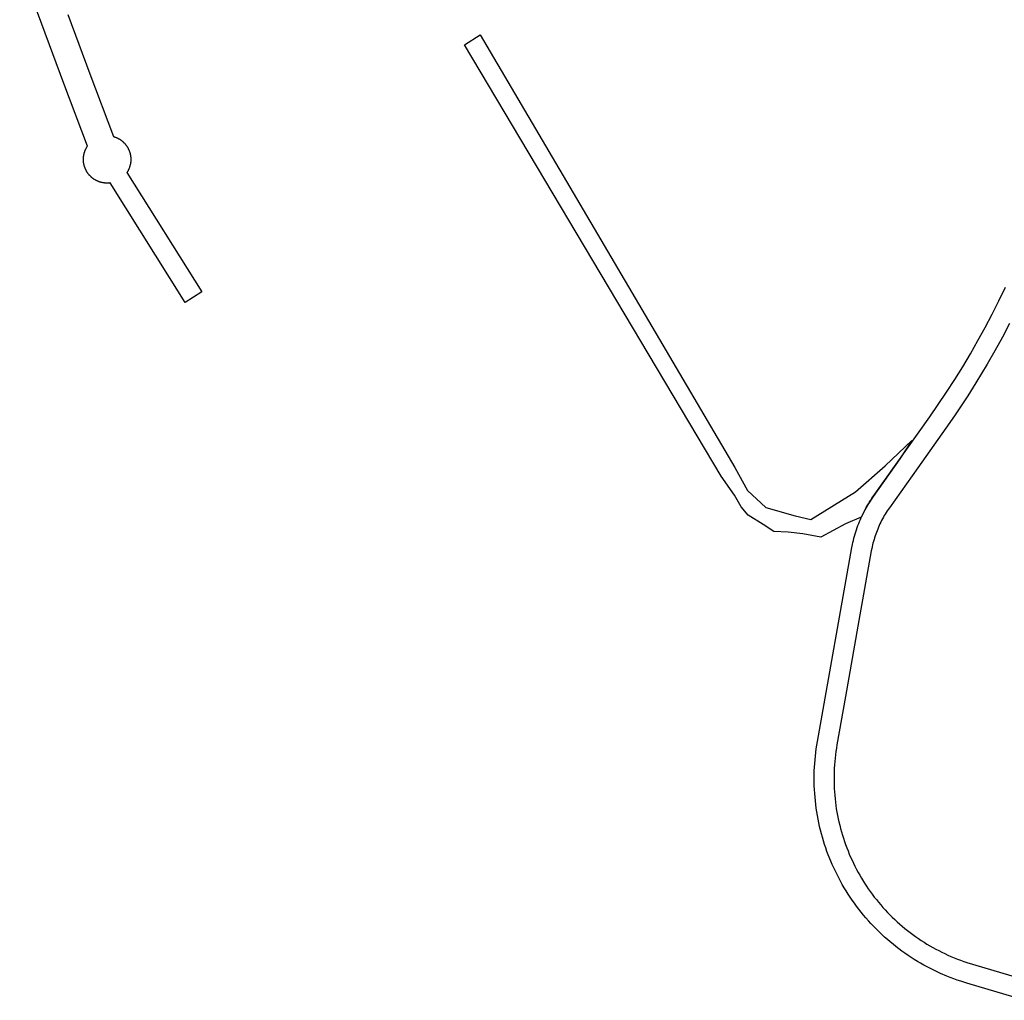
# Model space of a CAD drawing. Units: inches. Extents: x 485109 to 506422, y 6716165 to 6745152.
# Drawn here: x 502109 to 503354, y 6716778 to 6718018 of the extents above; entities that cross this region are included whole.
import ezdxf

# ---------------------------------------------------------------- set-up
doc = ezdxf.new("R2010")
doc.units = ezdxf.units.IN
doc.header["$MEASUREMENT"] = 0
doc.layers.add('DBO.Roads_RightOfWay', color=10, linetype='Continuous')

# ---------------------------------------------------------------- blocks, each defined once
blk = doc.blocks.new('Roads_RightOfWay_ACAD_1_FMEBLOCK23')
at = {"layer": 'DBO.Roads_RightOfWay'}
for points in [[(-514.5, -806.4, 0), (-587.3, -784.8, 0), (-594.9, -782.4, 0), (-599.3, -780.9, 0), (-603.8, -779.3, 0), (-608.2, -777.6, 0), (-612.6, -775.9, 0), (-620.5, -772.4, 0), (-624.8, -770.5, 0), (-629.1, -768.5, 0), (-633.3, -766.3, 0), (-637.4, -764.2, 0), (-641.6, -761.9, 0), (-645.7, -759.6, 0), (-649.7, -757.2, 0), (-653.7, -754.7, 0), (-657.7, -752.2, 0), (-661.6, -749.6, 0), (-665.5, -746.9, 0), (-669.3, -744.2, 0), (-673.1, -741.4, 0), (-676.9, -738.5, 0), (-680.5, -735.6, 0), (-684.2, -732.6, 0), (-687.7, -729.5, 0), (-691.3, -726.4, 0), (-694.7, -723.2, 0), (-698.1, -719.9, 0), (-701.5, -716.6, 0), (-705.3, -712.7, 0), (-708.6, -709.3, 0), (-711.7, -705.8, 0), (-714.8, -702.2, 0), (-717.9, -698.6, 0), (-720.9, -695, 0), (-723.8, -691.3, 0), (-726.6, -687.5, 0), (-729.4, -683.7, 0), (-732.1, -679.9, 0), (-734.8, -676, 0), (-737.4, -672.1, 0), (-739.9, -668.1, 0), (-742.3, -664, 0), (-744.7, -660, 0), (-747, -655.9, 0), (-749.2, -651.7, 0), (-751.4, -647.5, 0), (-753.4, -643.3, 0), (-755.5, -639.1, 0), (-757.4, -634.8, 0), (-759.3, -630.4, 0), (-762.4, -622.6, 0), (-764.1, -618.1, 0), (-765.6, -613.7, 0), (-767.1, -609.2, 0), (-768.5, -604.7, 0), (-769.9, -600.2, 0), (-771.1, -595.7, 0), (-772.3, -591.1, 0), (-773.4, -586.5, 0), (-774.4, -581.9, 0), (-775.3, -577.3, 0), (-776.2, -572.7, 0), (-776.9, -568.1, 0), (-777.6, -563.4, 0), (-778.3, -558.7, 0), (-778.8, -554.1, 0), (-779.2, -549.4, 0), (-779.6, -544.7, 0), (-779.9, -540, 0), (-780.1, -535.3, 0), (-780.2, -530.6, 0), (-780.2, -525.8, 0), (-780.2, -521.1, 0), (-780.1, -516.4, 0), (-779.8, -511.7, 0), (-779.6, -507, 0), (-779.2, -502.3, 0), (-778.7, -497.6, 0), (-778.2, -493, 0), (-777.6, -488.3, 0), (-776.9, -483.6, 0), (-776.1, -479, 0), (-732.6, -233.8, 0), (-731.9, -230.2, 0), (-731.3, -227.5, 0), (-730.7, -224.8, 0), (-730, -222.1, 0), (-729.3, -219.4, 0), (-728.6, -216.7, 0), (-727.7, -214, 0), (-726.9, -211.4, 0), (-726, -208.7, 0), (-725, -206.1, 0), (-724, -203.5, 0), (-723, -200.9, 0), (-721.9, -198.3, 0), (-720.8, -195.8, 0), (-718.4, -190.8, 0), (-717.2, -188.3, 0), (-715.9, -185.9, 0), (-714.5, -183.4, 0), (-713.1, -181, 0), (-711.7, -178.6, 0), (-710.2, -176.2, 0), (-708.7, -173.9, 0), (-707.2, -171.6, 0), (-705.6, -169.3, 0), (-634.2, -68.7, 0), (-623.4, -53.1, 0), (-612.8, -37.3, 0), (-602.5, -21.3, 0), (-592.4, -5.2, 0), (-582.7, 11.2, 0), (-573.2, 27.7, 0), (-564.1, 44.3, 0), (-555.2, 61.1, 0), (-546.6, 78.1, 0), (-538.3, 95.2, 0)], [(-533.3, 49.2, 0), (-542.3, 32, 0), (-551.7, 14.9, 0), (-561.4, -1.9, 0), (-575.7, -25.6, 0), (-586.1, -42, 0), (-602.7, -67.2, 0), (-613.9, -83.1, 0), (-649.2, -133, 0), (-685.2, -183.7, 0), (-686.5, -185.7, 0), (-687.9, -187.6, 0), (-689.1, -189.6, 0), (-690.4, -191.6, 0), (-691.6, -193.6, 0), (-692.7, -195.7, 0), (-693.9, -197.7, 0), (-695, -199.8, 0), (-696, -201.9, 0), (-697.1, -204, 0), (-698.1, -206.2, 0), (-699, -208.3, 0), (-699.9, -210.5, 0), (-700.8, -212.7, 0), (-701.6, -214.9, 0), (-702.4, -217.1, 0), (-703.2, -219.3, 0), (-703.9, -221.6, 0), (-704.6, -223.8, 0), (-705.3, -226.1, 0), (-705.9, -228.4, 0), (-706.4, -230.6, 0), (-706.9, -232.9, 0), (-707.4, -235.2, 0), (-708, -238.2, 0), (-724.9, -333.5, 0), (-740.6, -422.1, 0), (-751.5, -483.4, 0), (-752.2, -487.6, 0), (-752.8, -491.8, 0), (-753.4, -496, 0), (-753.9, -500.3, 0), (-754.3, -504.5, 0), (-754.6, -508.8, 0), (-754.9, -513.1, 0), (-755.1, -517.3, 0), (-755.2, -521.6, 0), (-755.2, -525.9, 0), (-755.2, -530.1, 0), (-755.1, -534.4, 0), (-754.9, -538.7, 0), (-754.7, -542.9, 0), (-754.3, -547.2, 0), (-753.9, -551.5, 0), (-753.5, -555.7, 0), (-752.9, -559.9, 0), (-752.3, -564.2, 0), (-751.6, -568.4, 0), (-750.8, -572.6, 0), (-750, -576.8, 0), (-749, -580.9, 0), (-748, -585.1, 0), (-747, -589.2, 0), (-745.8, -593.4, 0), (-744.6, -597.5, 0), (-743.3, -601.5, 0), (-742, -605.6, 0), (-740.6, -609.6, 0), (-739.1, -613.6, 0), (-737.5, -617.6, 0), (-735.9, -621.5, 0), (-734.2, -625.5, 0), (-732.4, -629.4, 0), (-730.6, -633.2, 0), (-728.7, -637, 0), (-726.7, -640.8, 0), (-724.7, -644.6, 0), (-722.6, -648.3, 0), (-720.4, -652, 0), (-716.5, -658.3, 0), (-714.2, -661.9, 0), (-711.8, -665.4, 0), (-709.3, -668.9, 0), (-706.8, -672.3, 0), (-704.2, -675.8, 0), (-701.6, -679.1, 0), (-698.9, -682.4, 0), (-696.1, -685.7, 0), (-693.3, -688.9, 0), (-690.4, -692.1, 0), (-687.5, -695.2, 0), (-684.5, -698.3, 0), (-681.5, -701.3, 0), (-678.4, -704.2, 0), (-675.3, -707.1, 0), (-672.1, -710, 0), (-668.9, -712.8, 0), (-665.6, -715.5, 0), (-662.2, -718.2, 0), (-658.9, -720.8, 0), (-655.5, -723.4, 0), (-652, -725.9, 0), (-648.5, -728.3, 0), (-644.9, -730.7, 0), (-641.3, -733, 0), (-637.7, -735.3, 0), (-634, -737.5, 0), (-630.3, -739.6, 0), (-626.6, -741.6, 0), (-622.8, -743.6, 0), (-619, -745.6, 0), (-615.1, -747.4, 0), (-611.3, -749.2, 0), (-607.4, -750.9, 0), (-603.1, -752.7, 0), (-599.1, -754.3, 0), (-595.1, -755.8, 0), (-591.1, -757.3, 0), (-587.1, -758.7, 0), (-580.2, -760.8, 0), (-507.4, -782.4, 0)]]:
    blk.add_polyline3d(points, dxfattribs=at)
blk = doc.blocks.new('Roads_RightOfWay_ACAD_1_FMEBLOCK24')
at = {"layer": 'DBO.Roads_RightOfWay'}
for points in [[(-514.5, -806.4, 0), (-587.3, -784.8, 0), (-594.9, -782.4, 0), (-599.3, -780.9, 0), (-603.8, -779.3, 0), (-608.2, -777.6, 0), (-612.6, -775.9, 0), (-620.5, -772.4, 0), (-624.8, -770.5, 0), (-629.1, -768.5, 0), (-633.3, -766.3, 0), (-637.4, -764.2, 0), (-641.6, -761.9, 0), (-645.7, -759.6, 0), (-649.7, -757.2, 0), (-653.7, -754.7, 0), (-657.7, -752.2, 0), (-661.6, -749.6, 0), (-665.5, -746.9, 0), (-669.3, -744.2, 0), (-673.1, -741.4, 0), (-676.9, -738.5, 0), (-680.5, -735.6, 0), (-684.2, -732.6, 0), (-687.7, -729.5, 0), (-691.3, -726.4, 0), (-694.7, -723.2, 0), (-698.1, -719.9, 0), (-701.5, -716.6, 0), (-705.3, -712.7, 0), (-708.6, -709.3, 0), (-711.7, -705.8, 0), (-714.8, -702.2, 0), (-717.9, -698.6, 0), (-720.9, -695, 0), (-723.8, -691.3, 0), (-726.6, -687.5, 0), (-729.4, -683.7, 0), (-732.1, -679.9, 0), (-734.8, -676, 0), (-737.4, -672.1, 0), (-739.9, -668.1, 0), (-742.3, -664, 0), (-744.7, -660, 0), (-747, -655.9, 0), (-749.2, -651.7, 0), (-751.4, -647.5, 0), (-753.4, -643.3, 0), (-755.5, -639.1, 0), (-757.4, -634.8, 0), (-759.3, -630.4, 0), (-762.4, -622.6, 0), (-764.1, -618.1, 0), (-765.6, -613.7, 0), (-767.1, -609.2, 0), (-768.5, -604.7, 0), (-769.9, -600.2, 0), (-771.1, -595.7, 0), (-772.3, -591.1, 0), (-773.4, -586.5, 0), (-774.4, -581.9, 0), (-775.3, -577.3, 0), (-776.2, -572.7, 0), (-776.9, -568.1, 0), (-777.6, -563.4, 0), (-778.3, -558.7, 0), (-778.8, -554.1, 0), (-779.2, -549.4, 0), (-779.6, -544.7, 0), (-779.9, -540, 0), (-780.1, -535.3, 0), (-780.2, -530.6, 0), (-780.2, -525.8, 0), (-780.2, -521.1, 0), (-780.1, -516.4, 0), (-779.8, -511.7, 0), (-779.6, -507, 0), (-779.2, -502.3, 0), (-778.7, -497.6, 0), (-778.2, -493, 0), (-777.6, -488.3, 0), (-776.9, -483.6, 0), (-776.1, -479, 0), (-732.6, -233.8, 0), (-731.9, -230.2, 0), (-731.3, -227.5, 0), (-730.7, -224.8, 0), (-730, -222.1, 0), (-729.3, -219.4, 0), (-728.6, -216.7, 0), (-727.7, -214, 0), (-726.9, -211.4, 0), (-726, -208.7, 0), (-725, -206.1, 0), (-724, -203.5, 0), (-723, -200.9, 0), (-721.9, -198.3, 0), (-720.8, -195.8, 0), (-718.4, -190.8, 0), (-717.2, -188.3, 0), (-715.9, -185.9, 0), (-714.5, -183.4, 0), (-713.1, -181, 0), (-711.7, -178.6, 0), (-710.2, -176.2, 0), (-708.7, -173.9, 0), (-707.2, -171.6, 0), (-705.6, -169.3, 0), (-634.2, -68.7, 0), (-623.4, -53.1, 0), (-612.8, -37.3, 0), (-602.5, -21.3, 0), (-592.4, -5.2, 0), (-582.7, 11.2, 0), (-573.2, 27.7, 0), (-564.1, 44.3, 0), (-555.2, 61.1, 0), (-546.6, 78.1, 0), (-538.3, 95.2, 0)], [(-533.3, 49.2, 0), (-542.3, 32, 0), (-551.7, 14.9, 0), (-561.4, -1.9, 0), (-575.7, -25.6, 0), (-586.1, -42, 0), (-602.7, -67.2, 0), (-613.9, -83.1, 0), (-649.2, -133, 0), (-685.2, -183.7, 0), (-686.5, -185.7, 0), (-687.9, -187.6, 0), (-689.1, -189.6, 0), (-690.4, -191.6, 0), (-691.6, -193.6, 0), (-692.7, -195.7, 0), (-693.9, -197.7, 0), (-695, -199.8, 0), (-696, -201.9, 0), (-697.1, -204, 0), (-698.1, -206.2, 0), (-699, -208.3, 0), (-699.9, -210.5, 0), (-700.8, -212.7, 0), (-701.6, -214.9, 0), (-702.4, -217.1, 0), (-703.2, -219.3, 0), (-703.9, -221.6, 0), (-704.6, -223.8, 0), (-705.3, -226.1, 0), (-705.9, -228.4, 0), (-706.4, -230.6, 0), (-706.9, -232.9, 0), (-707.4, -235.2, 0), (-708, -238.2, 0), (-724.9, -333.5, 0), (-740.6, -422.1, 0), (-751.5, -483.4, 0), (-752.2, -487.6, 0), (-752.8, -491.8, 0), (-753.4, -496, 0), (-753.9, -500.3, 0), (-754.3, -504.5, 0), (-754.6, -508.8, 0), (-754.9, -513.1, 0), (-755.1, -517.3, 0), (-755.2, -521.6, 0), (-755.2, -525.9, 0), (-755.2, -530.1, 0), (-755.1, -534.4, 0), (-754.9, -538.7, 0), (-754.7, -542.9, 0), (-754.3, -547.2, 0), (-753.9, -551.5, 0), (-753.5, -555.7, 0), (-752.9, -559.9, 0), (-752.3, -564.2, 0), (-751.6, -568.4, 0), (-750.8, -572.6, 0), (-750, -576.8, 0), (-749, -580.9, 0), (-748, -585.1, 0), (-747, -589.2, 0), (-745.8, -593.4, 0), (-744.6, -597.5, 0), (-743.3, -601.5, 0), (-742, -605.6, 0), (-740.6, -609.6, 0), (-739.1, -613.6, 0), (-737.5, -617.6, 0), (-735.9, -621.5, 0), (-734.2, -625.5, 0), (-732.4, -629.4, 0), (-730.6, -633.2, 0), (-728.7, -637, 0), (-726.7, -640.8, 0), (-724.7, -644.6, 0), (-722.6, -648.3, 0), (-720.4, -652, 0), (-716.5, -658.3, 0), (-714.2, -661.9, 0), (-711.8, -665.4, 0), (-709.3, -668.9, 0), (-706.8, -672.3, 0), (-704.2, -675.8, 0), (-701.6, -679.1, 0), (-698.9, -682.4, 0), (-696.1, -685.7, 0), (-693.3, -688.9, 0), (-690.4, -692.1, 0), (-687.5, -695.2, 0), (-684.5, -698.3, 0), (-681.5, -701.3, 0), (-678.4, -704.2, 0), (-675.3, -707.1, 0), (-672.1, -710, 0), (-668.9, -712.8, 0), (-665.6, -715.5, 0), (-662.2, -718.2, 0), (-658.9, -720.8, 0), (-655.5, -723.4, 0), (-652, -725.9, 0), (-648.5, -728.3, 0), (-644.9, -730.7, 0), (-641.3, -733, 0), (-637.7, -735.3, 0), (-634, -737.5, 0), (-630.3, -739.6, 0), (-626.6, -741.6, 0), (-622.8, -743.6, 0), (-619, -745.6, 0), (-615.1, -747.4, 0), (-611.3, -749.2, 0), (-607.4, -750.9, 0), (-603.1, -752.7, 0), (-599.1, -754.3, 0), (-595.1, -755.8, 0), (-591.1, -757.3, 0), (-587.1, -758.7, 0), (-580.2, -760.8, 0), (-507.4, -782.4, 0)]]:
    blk.add_polyline3d(points, dxfattribs=at)

msp = doc.modelspace()

# ---------------------------------------------------------------- linework, layer by layer
at = {"layer": 'DBO.Roads_RightOfWay'}
msp.add_polyline3d([(502169.4734, 6718024.5955, 0), (502197.4598, 6717949.6808, 0), (502227.1613, 6717870.2169, 0), (502228.1178, 6717869.937, 0), (502228.6126, 6717869.777, 0), (502229.1073, 6717869.6171, 0), (502229.6021, 6717869.4371, 0), (502230.0886, 6717869.2571, 0), (502230.5751, 6717869.0572, 0), (502231.0616, 6717868.8572, 0), (502231.5399, 6717868.6473, 0), (502232.0181, 6717868.4273, 0), (502232.4881, 6717868.2074, 0), (502232.9581, 6717867.9674, 0), (502233.4199, 6717867.7275, 0), (502233.8817, 6717867.4775, 0), (502234.3352, 6717867.2176, 0), (502234.7887, 6717866.9576, 0), (502235.234, 6717866.6777, 0), (502235.671, 6717866.3977, 0), (502236.1081, 6717866.1078, 0), (502236.5368, 6717865.8078, 0), (502236.9656, 6717865.5079, 0), (502237.3862, 6717865.198, 0), (502237.7985, 6717864.878, 0), (502238.2107, 6717864.5481, 0), (502238.6148, 6717864.2182, 0), (502239.0106, 6717863.8782, 0), (502239.3981, 6717863.5283, 0), (502239.7857, 6717863.1784, 0), (502240.165, 6717862.8085, 0), (502240.5361, 6717862.4485, 0), (502240.9071, 6717862.0686, 0), (502241.2617, 6717861.6887, 0), (502241.6163, 6717861.3088, 0), (502241.9626, 6717860.9088, 0), (502242.3007, 6717860.5089, 0), (502242.6305, 6717860.109, 0), (502242.9604, 6717859.6991, 0), (502243.2737, 6717859.2792, 0), (502243.587, 6717858.8593, 0), (502243.8921, 6717858.4393, 0), (502244.189, 6717857.9994, 0), (502244.4776, 6717857.5695, 0), (502244.7579, 6717857.1296, 0), (502245.0301, 6717856.6797, 0), (502245.2939, 6717856.2298, 0), (502245.5495, 6717855.7699, 0), (502245.7969, 6717855.31, 0), (502246.0361, 6717854.8501, 0), (502246.2752, 6717854.3802, 0), (502246.4978, 6717853.9103, 0), (502246.7122, 6717853.4304, 0), (502246.9184, 6717852.9505, 0), (502247.1245, 6717852.4606, 0), (502247.3142, 6717851.9807, 0), (502247.4956, 6717851.4908, 0), (502247.6687, 6717850.9909, 0), (502247.8336, 6717850.501, 0), (502247.9903, 6717850.0011, 0), (502248.1387, 6717849.4912, 0), (502248.2789, 6717848.9913, 0), (502248.4109, 6717848.4814, 0), (502248.5263, 6717847.9715, 0), (502248.6417, 6717847.4616, 0), (502248.7407, 6717846.9517, 0), (502248.8396, 6717846.4318, 0), (502248.9221, 6717845.9219, 0), (502249.0046, 6717845.402, 0), (502249.0705, 6717844.8821, 0), (502249.1282, 6717844.3622, 0), (502249.1777, 6717843.8423, 0), (502249.2272, 6717843.2024, 0), (502249.2519, 6717842.6726, 0), (502249.2767, 6717842.1527, 0), (502249.2849, 6717841.6328, 0), (502249.2849, 6717841.1029, 0), (502249.2767, 6717840.583, 0), (502249.2602, 6717840.0631, 0), (502249.2354, 6717839.5432, 0), (502249.2025, 6717839.0133, 0), (502249.153, 6717838.4934, 0), (502249.1035, 6717837.9735, 0), (502249.0375, 6717837.4536, 0), (502248.9716, 6717836.9337, 0), (502248.8891, 6717836.4238, 0), (502248.7984, 6717835.9039, 0), (502248.6995, 6717835.394, 0), (502248.5923, 6717834.8741, 0), (502248.4768, 6717834.3642, 0), (502248.3531, 6717833.8543, 0), (502248.2212, 6717833.3544, 0), (502248.081, 6717832.8446, 0), (502247.9244, 6717832.3447, 0), (502247.7677, 6717831.8548, 0), (502247.5945, 6717831.3549, 0), (502247.4214, 6717830.865, 0), (502247.2317, 6717830.3751, 0), (502247.042, 6717829.8852, 0), (502246.8359, 6717829.4053, 0), (502246.6215, 6717828.9254, 0), (502246.4071, 6717828.4554, 0), (502246.1762, 6717827.9755, 0), (502245.9371, 6717827.5156, 0), (502245.698, 6717827.0457, 0), (502245.4424, 6717826.5958, 0), (502245.1867, 6717826.1359, 0), (502244.9146, 6717825.686, 0), (502244.6425, 6717825.2461, 0), (502244.3539, 6717824.8062, 0), (502339.0079, 6717673.8069, 0), (502317.8326, 6717660.5296, 0), (502223.1786, 6717811.5389, 0), (502222.5684, 6717811.4689, 0), (502222.0489, 6717811.4189, 0), (502221.5294, 6717811.3789, 0), (502221.0099, 6717811.3389, 0), (502220.4822, 6717811.3189, 0), (502219.9627, 6717811.2989, 0), (502219.435, 6717811.2889, 0), (502218.9155, 6717811.2989, 0), (502218.3877, 6717811.3089, 0), (502217.8682, 6717811.3289, 0), (502217.3488, 6717811.3589, 0), (502216.821, 6717811.3989, 0), (502216.3015, 6717811.4389, 0), (502215.7821, 6717811.4989, 0), (502215.2626, 6717811.5689, 0), (502214.7431, 6717811.6389, 0), (502214.2318, 6717811.7289, 0), (502213.7123, 6717811.8188, 0), (502213.2011, 6717811.9188, 0), (502212.6899, 6717812.0288, 0), (502212.1786, 6717812.1488, 0), (502211.6756, 6717812.2787, 0), (502211.1644, 6717812.4187, 0), (502210.6696, 6717812.5587, 0), (502210.1666, 6717812.7186, 0), (502209.6719, 6717812.8786, 0), (502209.1771, 6717813.0586, 0), (502208.6824, 6717813.2385, 0), (502208.1959, 6717813.4285, 0), (502207.7094, 6717813.6185, 0), (502207.2311, 6717813.8284, 0), (502206.7529, 6717814.0484, 0), (502206.2828, 6717814.2683, 0), (502205.8128, 6717814.4983, 0), (502205.3428, 6717814.7382, 0), (502204.881, 6717814.9882, 0), (502204.4275, 6717815.2381, 0), (502203.974, 6717815.5081, 0), (502203.4957, 6717815.798, 0), (502203.0505, 6717816.078, 0), (502202.6134, 6717816.3679, 0), (502202.1764, 6717816.6578, 0), (502201.7559, 6717816.9678, 0), (502201.3353, 6717817.2777, 0), (502200.9148, 6717817.5877, 0), (502200.5025, 6717817.9176, 0), (502200.0985, 6717818.2475, 0), (502199.7027, 6717818.5875, 0), (502199.3069, 6717818.9274, 0), (502198.9193, 6717819.2873, 0), (502198.54, 6717819.6372, 0), (502198.1689, 6717820.0072, 0), (502197.7979, 6717820.3771, 0), (502197.435, 6717820.757, 0), (502197.0805, 6717821.1469, 0), (502196.7341, 6717821.5369, 0), (502196.3961, 6717821.9268, 0), (502196.058, 6717822.3367, 0), (502195.7282, 6717822.7466, 0), (502195.4148, 6717823.1565, 0), (502195.1015, 6717823.5764, 0), (502194.7964, 6717823.9964, 0), (502194.4995, 6717824.4363, 0), (502194.2027, 6717824.8662, 0), (502193.9223, 6717825.3061, 0), (502193.6502, 6717825.756, 0), (502193.3781, 6717826.2059, 0), (502193.1225, 6717826.6558, 0), (502192.8668, 6717827.1157, 0), (502192.6277, 6717827.5756, 0), (502192.3886, 6717828.0455, 0), (502192.166, 6717828.5154, 0), (502191.9433, 6717828.9953, 0), (502191.7372, 6717829.4752, 0), (502191.5393, 6717829.9551, 0), (502191.3414, 6717830.445, 0), (502191.16, 6717830.9349, 0), (502190.9786, 6717831.4248, 0), (502190.8136, 6717831.9247, 0), (502190.657, 6717832.4246, 0), (502190.5003, 6717832.9245, 0), (502190.3601, 6717833.4244, 0), (502190.2282, 6717833.9343, 0), (502190.1045, 6717834.4442, 0), (502189.989, 6717834.9541, 0), (502189.8819, 6717835.464, 0), (502189.7911, 6717835.9739, 0), (502189.7004, 6717836.4938, 0), (502189.618, 6717837.0137, 0), (502189.552, 6717837.5336, 0), (502189.4943, 6717838.0535, 0), (502189.4366, 6717838.5734, 0), (502189.3953, 6717839.0933, 0), (502189.3624, 6717839.6132, 0), (502189.3376, 6717840.1331, 0), (502189.3211, 6717840.663, 0), (502189.3129, 6717841.1829, 0), (502189.3211, 6717841.7027, 0), (502189.3294, 6717842.2326, 0), (502189.3541, 6717842.7525, 0), (502189.3871, 6717843.2724, 0), (502189.4201, 6717843.7923, 0), (502189.4696, 6717844.3222, 0), (502189.5273, 6717844.8421, 0), (502189.5932, 6717845.352, 0), (502189.6675, 6717845.8719, 0), (502189.7582, 6717846.3918, 0), (502189.8489, 6717846.9017, 0), (502189.9561, 6717847.4216, 0), (502190.0633, 6717847.9315, 0), (502190.1869, 6717848.4414, 0), (502190.3106, 6717848.9513, 0), (502190.4508, 6717849.4512, 0), (502190.5992, 6717849.9511, 0), (502190.7559, 6717850.451, 0), (502190.9208, 6717850.9509, 0), (502191.094, 6717851.4408, 0), (502191.2754, 6717851.9307, 0), (502191.4651, 6717852.4206, 0), (502191.663, 6717852.9105, 0), (502191.8691, 6717853.3904, 0), (502192.0835, 6717853.8603, 0), (502192.3061, 6717854.3402, 0), (502192.5453, 6717854.8101, 0), (502192.7844, 6717855.27, 0), (502193.0318, 6717855.7299, 0), (502193.2874, 6717856.1898, 0), (502193.5513, 6717856.6397, 0), (502193.8234, 6717857.0896, 0), (502194.1037, 6717857.5295, 0), (502194.3923, 6717857.9694, 0), (502164.6908, 6717937.4333, 0), (502136.6962, 6718012.348, 0), (502108.7098, 6718087.2428, 0)], dxfattribs=at)
msp.add_polyline3d([(502169.4734, 6718024.5955, 0), (502197.4598, 6717949.6808, 0), (502227.1613, 6717870.2169, 0), (502228.1178, 6717869.937, 0), (502228.6126, 6717869.777, 0), (502229.1073, 6717869.6171, 0), (502229.6021, 6717869.4371, 0), (502230.0886, 6717869.2571, 0), (502230.5751, 6717869.0572, 0), (502231.0616, 6717868.8572, 0), (502231.5399, 6717868.6473, 0), (502232.0181, 6717868.4273, 0), (502232.4881, 6717868.2074, 0), (502232.9581, 6717867.9674, 0), (502233.4199, 6717867.7275, 0), (502233.8817, 6717867.4775, 0), (502234.3352, 6717867.2176, 0), (502234.7887, 6717866.9576, 0), (502235.234, 6717866.6777, 0), (502235.671, 6717866.3977, 0), (502236.1081, 6717866.1078, 0), (502236.5368, 6717865.8078, 0), (502236.9656, 6717865.5079, 0), (502237.3862, 6717865.198, 0), (502237.7985, 6717864.878, 0), (502238.2107, 6717864.5481, 0), (502238.6148, 6717864.2182, 0), (502239.0106, 6717863.8782, 0), (502239.3981, 6717863.5283, 0), (502239.7857, 6717863.1784, 0), (502240.165, 6717862.8085, 0), (502240.5361, 6717862.4485, 0), (502240.9071, 6717862.0686, 0), (502241.2617, 6717861.6887, 0), (502241.6163, 6717861.3088, 0), (502241.9626, 6717860.9088, 0), (502242.3007, 6717860.5089, 0), (502242.6305, 6717860.109, 0), (502242.9604, 6717859.6991, 0), (502243.2737, 6717859.2792, 0), (502243.587, 6717858.8593, 0), (502243.8921, 6717858.4393, 0), (502244.189, 6717857.9994, 0), (502244.4776, 6717857.5695, 0), (502244.7579, 6717857.1296, 0), (502245.0301, 6717856.6797, 0), (502245.2939, 6717856.2298, 0), (502245.5495, 6717855.7699, 0), (502245.7969, 6717855.31, 0), (502246.0361, 6717854.8501, 0), (502246.2752, 6717854.3802, 0), (502246.4978, 6717853.9103, 0), (502246.7122, 6717853.4304, 0), (502246.9184, 6717852.9505, 0), (502247.1245, 6717852.4606, 0), (502247.3142, 6717851.9807, 0), (502247.4956, 6717851.4908, 0), (502247.6687, 6717850.9909, 0), (502247.8336, 6717850.501, 0), (502247.9903, 6717850.0011, 0), (502248.1387, 6717849.4912, 0), (502248.2789, 6717848.9913, 0), (502248.4109, 6717848.4814, 0), (502248.5263, 6717847.9715, 0), (502248.6417, 6717847.4616, 0), (502248.7407, 6717846.9517, 0), (502248.8396, 6717846.4318, 0), (502248.9221, 6717845.9219, 0), (502249.0046, 6717845.402, 0), (502249.0705, 6717844.8821, 0), (502249.1282, 6717844.3622, 0), (502249.1777, 6717843.8423, 0), (502249.2272, 6717843.2024, 0), (502249.2519, 6717842.6726, 0), (502249.2767, 6717842.1527, 0), (502249.2849, 6717841.6328, 0), (502249.2849, 6717841.1029, 0), (502249.2767, 6717840.583, 0), (502249.2602, 6717840.0631, 0), (502249.2354, 6717839.5432, 0), (502249.2025, 6717839.0133, 0), (502249.153, 6717838.4934, 0), (502249.1035, 6717837.9735, 0), (502249.0375, 6717837.4536, 0), (502248.9716, 6717836.9337, 0), (502248.8891, 6717836.4238, 0), (502248.7984, 6717835.9039, 0), (502248.6995, 6717835.394, 0), (502248.5923, 6717834.8741, 0), (502248.4768, 6717834.3642, 0), (502248.3531, 6717833.8543, 0), (502248.2212, 6717833.3544, 0), (502248.081, 6717832.8446, 0), (502247.9244, 6717832.3447, 0), (502247.7677, 6717831.8548, 0), (502247.5945, 6717831.3549, 0), (502247.4214, 6717830.865, 0), (502247.2317, 6717830.3751, 0), (502247.042, 6717829.8852, 0), (502246.8359, 6717829.4053, 0), (502246.6215, 6717828.9254, 0), (502246.4071, 6717828.4554, 0), (502246.1762, 6717827.9755, 0), (502245.9371, 6717827.5156, 0), (502245.698, 6717827.0457, 0), (502245.4424, 6717826.5958, 0), (502245.1867, 6717826.1359, 0), (502244.9146, 6717825.686, 0), (502244.6425, 6717825.2461, 0), (502244.3539, 6717824.8062, 0), (502339.0079, 6717673.8069, 0), (502317.8326, 6717660.5296, 0), (502223.1786, 6717811.5389, 0), (502222.5684, 6717811.4689, 0), (502222.0489, 6717811.4189, 0), (502221.5294, 6717811.3789, 0), (502221.0099, 6717811.3389, 0), (502220.4822, 6717811.3189, 0), (502219.9627, 6717811.2989, 0), (502219.435, 6717811.2889, 0), (502218.9155, 6717811.2989, 0), (502218.3877, 6717811.3089, 0), (502217.8682, 6717811.3289, 0), (502217.3488, 6717811.3589, 0), (502216.821, 6717811.3989, 0), (502216.3015, 6717811.4389, 0), (502215.7821, 6717811.4989, 0), (502215.2626, 6717811.5689, 0), (502214.7431, 6717811.6389, 0), (502214.2318, 6717811.7289, 0), (502213.7123, 6717811.8188, 0), (502213.2011, 6717811.9188, 0), (502212.6899, 6717812.0288, 0), (502212.1786, 6717812.1488, 0), (502211.6756, 6717812.2787, 0), (502211.1644, 6717812.4187, 0), (502210.6696, 6717812.5587, 0), (502210.1666, 6717812.7186, 0), (502209.6719, 6717812.8786, 0), (502209.1771, 6717813.0586, 0), (502208.6824, 6717813.2385, 0), (502208.1959, 6717813.4285, 0), (502207.7094, 6717813.6185, 0), (502207.2311, 6717813.8284, 0), (502206.7529, 6717814.0484, 0), (502206.2828, 6717814.2683, 0), (502205.8128, 6717814.4983, 0), (502205.3428, 6717814.7382, 0), (502204.881, 6717814.9882, 0), (502204.4275, 6717815.2381, 0), (502203.974, 6717815.5081, 0), (502203.4957, 6717815.798, 0), (502203.0505, 6717816.078, 0), (502202.6134, 6717816.3679, 0), (502202.1764, 6717816.6578, 0), (502201.7559, 6717816.9678, 0), (502201.3353, 6717817.2777, 0), (502200.9148, 6717817.5877, 0), (502200.5025, 6717817.9176, 0), (502200.0985, 6717818.2475, 0), (502199.7027, 6717818.5875, 0), (502199.3069, 6717818.9274, 0), (502198.9193, 6717819.2873, 0), (502198.54, 6717819.6372, 0), (502198.1689, 6717820.0072, 0), (502197.7979, 6717820.3771, 0), (502197.435, 6717820.757, 0), (502197.0805, 6717821.1469, 0), (502196.7341, 6717821.5369, 0), (502196.3961, 6717821.9268, 0), (502196.058, 6717822.3367, 0), (502195.7282, 6717822.7466, 0), (502195.4148, 6717823.1565, 0), (502195.1015, 6717823.5764, 0), (502194.7964, 6717823.9964, 0), (502194.4995, 6717824.4363, 0), (502194.2027, 6717824.8662, 0), (502193.9223, 6717825.3061, 0), (502193.6502, 6717825.756, 0), (502193.3781, 6717826.2059, 0), (502193.1225, 6717826.6558, 0), (502192.8668, 6717827.1157, 0), (502192.6277, 6717827.5756, 0), (502192.3886, 6717828.0455, 0), (502192.166, 6717828.5154, 0), (502191.9433, 6717828.9953, 0), (502191.7372, 6717829.4752, 0), (502191.5393, 6717829.9551, 0), (502191.3414, 6717830.445, 0), (502191.16, 6717830.9349, 0), (502190.9786, 6717831.4248, 0), (502190.8136, 6717831.9247, 0), (502190.657, 6717832.4246, 0), (502190.5003, 6717832.9245, 0), (502190.3601, 6717833.4244, 0), (502190.2282, 6717833.9343, 0), (502190.1045, 6717834.4442, 0), (502189.989, 6717834.9541, 0), (502189.8819, 6717835.464, 0), (502189.7911, 6717835.9739, 0), (502189.7004, 6717836.4938, 0), (502189.618, 6717837.0137, 0), (502189.552, 6717837.5336, 0), (502189.4943, 6717838.0535, 0), (502189.4366, 6717838.5734, 0), (502189.3953, 6717839.0933, 0), (502189.3624, 6717839.6132, 0), (502189.3376, 6717840.1331, 0), (502189.3211, 6717840.663, 0), (502189.3129, 6717841.1829, 0), (502189.3211, 6717841.7027, 0), (502189.3294, 6717842.2326, 0), (502189.3541, 6717842.7525, 0), (502189.3871, 6717843.2724, 0), (502189.4201, 6717843.7923, 0), (502189.4696, 6717844.3222, 0), (502189.5273, 6717844.8421, 0), (502189.5932, 6717845.352, 0), (502189.6675, 6717845.8719, 0), (502189.7582, 6717846.3918, 0), (502189.8489, 6717846.9017, 0), (502189.9561, 6717847.4216, 0), (502190.0633, 6717847.9315, 0), (502190.1869, 6717848.4414, 0), (502190.3106, 6717848.9513, 0), (502190.4508, 6717849.4512, 0), (502190.5992, 6717849.9511, 0), (502190.7559, 6717850.451, 0), (502190.9208, 6717850.9509, 0), (502191.094, 6717851.4408, 0), (502191.2754, 6717851.9307, 0), (502191.4651, 6717852.4206, 0), (502191.663, 6717852.9105, 0), (502191.8691, 6717853.3904, 0), (502192.0835, 6717853.8603, 0), (502192.3061, 6717854.3402, 0), (502192.5453, 6717854.8101, 0), (502192.7844, 6717855.27, 0), (502193.0318, 6717855.7299, 0), (502193.2874, 6717856.1898, 0), (502193.5513, 6717856.6397, 0), (502193.8234, 6717857.0896, 0), (502194.1037, 6717857.5295, 0), (502194.3923, 6717857.9694, 0), (502164.6908, 6717937.4333, 0), (502136.6962, 6718012.348, 0), (502108.7098, 6718087.2428, 0)], dxfattribs=at)
msp.add_polyline3d([(503153.1188, 6717380.3715, 0), (503122.1625, 6717363.7027, 0), (503099.1437, 6717367.6715, 0), (503080.8417, 6717370.1146, 0), (503062.6311, 6717370.8465, 0), (503049.1374, 6717379.5778, 0), (503030.0873, 6717391.484, 0), (503021.3561, 6717401.8028, 0), (503012.6248, 6717416.8841, 0), (502995.956, 6717440.6966, 0), (502671.3116, 6717986.004, 0), (502691.1554, 6717998.704, 0), (503013.4185, 6717451.8092, 0), (503029.2936, 6717422.4403, 0), (503052.3124, 6717401.0091, 0), (503089.6187, 6717390.6903, 0), (503109.4625, 6717385.9278, 0), (503165.8188, 6717420.8528, 0), (503203.528, 6717453.9618, 0), (503237.0816, 6717485.6676, 0), (503221.9358, 6717462.7459, 0), (503188.261, 6717415.2587, 0), (503182.6299, 6717406.7556, 0), (503177.5522, 6717397.9108, 0), (503175.5101, 6717393.7616, 0), (503175.4252, 6717393.594, 0), (503175.358, 6717393.4524, 0), (503173.0487, 6717388.7603, 0)], close=True, dxfattribs=at)
msp.add_polyline3d([(503153.1188, 6717380.3715, 0), (503122.1625, 6717363.7027, 0), (503099.1437, 6717367.6715, 0), (503080.8417, 6717370.1146, 0), (503062.6311, 6717370.8465, 0), (503049.1374, 6717379.5778, 0), (503030.0873, 6717391.484, 0), (503021.3561, 6717401.8028, 0), (503012.6248, 6717416.8841, 0), (502995.956, 6717440.6966, 0), (502671.3116, 6717986.004, 0), (502691.1554, 6717998.704, 0), (503013.4185, 6717451.8092, 0), (503029.2936, 6717422.4403, 0), (503052.3124, 6717401.0091, 0), (503089.6187, 6717390.6903, 0), (503109.4625, 6717385.9278, 0), (503165.8188, 6717420.8528, 0), (503203.528, 6717453.9618, 0), (503237.0816, 6717485.6676, 0), (503221.9358, 6717462.7459, 0), (503188.261, 6717415.2587, 0), (503182.6299, 6717406.7556, 0), (503177.5522, 6717397.9108, 0), (503175.5101, 6717393.7616, 0), (503175.4252, 6717393.594, 0), (503175.358, 6717393.4524, 0), (503173.0487, 6717388.7603, 0)], close=True, dxfattribs=at)

# ---------------------------------------------------------------- block references
for name in ['Roads_RightOfWay_ACAD_1_FMEBLOCK23', 'Roads_RightOfWay_ACAD_1_FMEBLOCK24']:
    msp.add_blockref(name, (503893.8609, 6717584.4201), dxfattribs=at)

doc.saveas('drawing.dxf')
